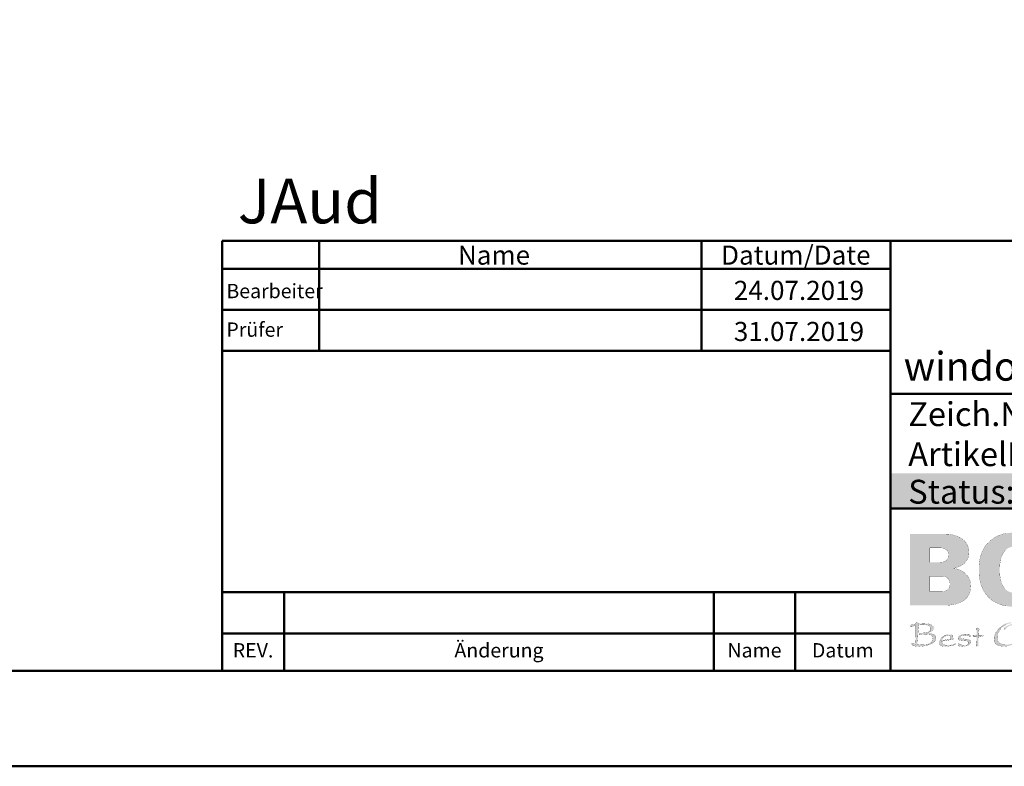
# Model space of a CAD drawing. Units: millimetres. Extents: x 0 to 1260, y -28 to 446.
# Drawn here: x 313 to 468, y 0 to 117 of the extents above; entities that cross this region are included whole.
import ezdxf
from ezdxf.enums import TextEntityAlignment as Align

# ---------------------------------------------------------------- set-up
doc = ezdxf.new("R2010")
doc.units = ezdxf.units.MM
for name, color, linetype, lineweight in [('AM_0', 7, 'Continuous', 50), ('AM_6', 2, 'Continuous', 35), ('AM_BOR', 7, 'Continuous', 50)]:
    doc.layers.add(name, color=color, linetype=linetype, lineweight=lineweight)
doc.layers.add('AM_12', color=7, linetype='Continuous', lineweight=50, plot=False)
doc.styles.add('ISO Proportional', font='isocp.shx')
doc.styles.get("Standard").update_dxf_attribs({"font": 'isocp.shx'})

# ---------------------------------------------------------------- blocks, each defined once
blk = doc.blocks.new('DIN_A3_BOS')
at = {"layer": 'AM_12'}
blk.add_lwpolyline([(0, 0), (420, 0), (420, 297), (0, 297)], close=True, dxfattribs=at)
at = {"layer": 'AM_BOR'}
blk.add_lwpolyline([(20, 10), (410, 10), (410, 287), (20, 287)], close=True, dxfattribs=at)
blk = doc.blocks.new('TITLE_BOS')
at = {"layer": 'AM_BOR'}
h = blk.add_hatch(color=256, dxfattribs=at)
h.paths.add_polyline_path([(-101.8, 12.64), (-101.85, 12.9), (-101.94, 13.14), (-102.06, 13.35), (-102.21, 13.55), (-102.4, 13.73), (-102.61, 13.89), (-102.82, 14), (-103.04, 14.1), (-103.28, 14.18), (-103.53, 14.24), (-103.8, 14.29), (-104.08, 14.31), (-104.37, 14.32), (-107.96, 14.32), (-107.96, 6.85), (-104.45, 6.85), (-104.14, 6.85), (-103.88, 6.87), (-103.67, 6.89), (-103.39, 6.94), (-103.12, 7), (-102.88, 7.08), (-102.66, 7.17), (-102.46, 7.28), (-102.28, 7.4), (-102.12, 7.54), (-101.98, 7.68), (-101.86, 7.85), (-101.77, 8.03), (-101.7, 8.22), (-101.64, 8.42), (-101.61, 8.64), (-101.6, 8.88), (-101.62, 9.18), (-101.68, 9.45), (-101.79, 9.71), (-101.94, 9.94), (-102.13, 10.15), (-102.33, 10.32), (-102.56, 10.46), (-102.82, 10.58), (-103.1, 10.67), (-103.4, 10.73), (-103.07, 10.81), (-102.77, 10.92), (-102.51, 11.07), (-102.27, 11.26), (-102.06, 11.49), (-101.91, 11.76), (-101.82, 12.05), (-101.79, 12.36)])
h.paths.add_polyline_path([(-103.94, 12.35), (-103.91, 12.15), (-103.95, 11.87), (-104.06, 11.65), (-104.24, 11.49), (-104.5, 11.4), (-104.83, 11.36), (-105.89, 11.36), (-105.89, 12.87), (-104.76, 12.87), (-104.54, 12.85), (-104.34, 12.78), (-104.16, 12.67), (-104.02, 12.53)], flags=16)
h.paths.add_polyline_path([(-104.32, 9.88), (-104.14, 9.8), (-103.99, 9.66), (-103.87, 9.49), (-103.8, 9.29), (-103.77, 9.07), (-103.8, 8.84), (-103.89, 8.65), (-104.03, 8.5), (-104.22, 8.39), (-104.43, 8.32), (-104.67, 8.3), (-105.89, 8.3), (-105.89, 9.91), (-104.53, 9.91)], flags=16)
h.paths.add_polyline_path([(-93.6, 12.95), (-93.73, 13.13), (-93.86, 13.3), (-94.01, 13.46), (-94.17, 13.61), (-94.34, 13.75), (-94.52, 13.88), (-94.71, 13.99), (-94.91, 14.09), (-95.12, 14.18), (-95.34, 14.26), (-95.57, 14.33), (-95.82, 14.38), (-96.07, 14.42), (-96.33, 14.45), (-96.6, 14.47), (-96.88, 14.48), (-97.16, 14.47), (-97.43, 14.45), (-97.69, 14.42), (-97.94, 14.38), (-98.18, 14.33), (-98.41, 14.26), (-98.63, 14.18), (-98.84, 14.09), (-99.04, 13.99), (-99.23, 13.87), (-99.41, 13.75), (-99.58, 13.61), (-99.74, 13.46), (-99.89, 13.29), (-100.03, 13.12), (-100.15, 12.94), (-100.27, 12.75), (-100.37, 12.55), (-100.46, 12.34), (-100.54, 12.12), (-100.6, 11.89), (-100.66, 11.65), (-100.7, 11.39), (-100.73, 11.13), (-100.75, 10.86), (-100.75, 10.58), (-100.75, 10.3), (-100.73, 10.03), (-100.7, 9.77), (-100.66, 9.52), (-100.6, 9.28), (-100.54, 9.04), (-100.46, 8.82), (-100.37, 8.61), (-100.27, 8.41), (-100.16, 8.22), (-100.03, 8.04), (-99.9, 7.87), (-99.75, 7.71), (-99.59, 7.56), (-99.42, 7.42), (-99.24, 7.29), (-99.05, 7.18), (-98.85, 7.08), (-98.64, 6.99), (-98.42, 6.91), (-98.19, 6.84), (-97.95, 6.79), (-97.69, 6.75), (-97.43, 6.72), (-97.16, 6.7), (-96.88, 6.69), (-96.6, 6.7), (-96.33, 6.72), (-96.07, 6.75), (-95.82, 6.79), (-95.58, 6.84), (-95.35, 6.91), (-95.13, 6.99), (-94.92, 7.08), (-94.72, 7.18), (-94.53, 7.3), (-94.35, 7.42), (-94.18, 7.56), (-94.02, 7.71), (-93.87, 7.87), (-93.73, 8.04), (-93.61, 8.23), (-93.49, 8.42), (-93.39, 8.62), (-93.3, 8.83), (-93.22, 9.05), (-93.16, 9.28), (-93.1, 9.52), (-93.06, 9.77), (-93.03, 10.03), (-93.01, 10.3), (-93.01, 10.58), (-93.01, 10.87), (-93.03, 11.14), (-93.06, 11.4), (-93.1, 11.65), (-93.16, 11.89), (-93.22, 12.12), (-93.3, 12.34), (-93.39, 12.56), (-93.49, 12.76)])
h.paths.add_polyline_path([(-98.1, 12.49), (-97.97, 12.63), (-97.82, 12.75), (-97.67, 12.85), (-97.49, 12.93), (-97.3, 12.98), (-97.1, 13.02), (-96.88, 13.03), (-96.66, 13.02), (-96.46, 12.98), (-96.27, 12.93), (-96.1, 12.85), (-95.94, 12.75), (-95.79, 12.63), (-95.67, 12.49), (-95.55, 12.32), (-95.45, 12.14), (-95.37, 11.93), (-95.3, 11.7), (-95.25, 11.44), (-95.21, 11.17), (-95.19, 10.87), (-95.18, 10.55), (-95.19, 10.24), (-95.21, 9.95), (-95.25, 9.68), (-95.3, 9.44), (-95.37, 9.21), (-95.45, 9.01), (-95.55, 8.83), (-95.67, 8.67), (-95.79, 8.53), (-95.94, 8.41), (-96.1, 8.31), (-96.27, 8.24), (-96.46, 8.18), (-96.66, 8.15), (-96.88, 8.14), (-97.1, 8.15), (-97.3, 8.18), (-97.49, 8.24), (-97.67, 8.31), (-97.82, 8.41), (-97.97, 8.53), (-98.1, 8.67), (-98.21, 8.83), (-98.31, 9.01), (-98.39, 9.21), (-98.46, 9.44), (-98.51, 9.68), (-98.55, 9.95), (-98.57, 10.24), (-98.58, 10.55), (-98.57, 10.87), (-98.55, 11.17), (-98.51, 11.44), (-98.46, 11.7), (-98.39, 11.93), (-98.31, 12.14), (-98.21, 12.32)], flags=16)
h.paths.add_polyline_path([(-86.36, 13.68), (-86.53, 13.84), (-86.73, 13.98), (-86.93, 14.1), (-87.14, 14.2), (-87.38, 14.28), (-87.63, 14.35), (-87.9, 14.41), (-88.18, 14.44), (-88.49, 14.47), (-88.81, 14.48), (-89.1, 14.47), (-89.37, 14.45), (-89.64, 14.43), (-89.89, 14.39), (-90.13, 14.34), (-90.36, 14.28), (-90.57, 14.21), (-90.77, 14.12), (-90.96, 14.03), (-91.18, 13.89), (-91.37, 13.74), (-91.54, 13.57), (-91.68, 13.39), (-91.8, 13.19), (-91.89, 12.97), (-91.95, 12.73), (-91.99, 12.49), (-92, 12.22), (-91.99, 11.94), (-91.95, 11.67), (-91.88, 11.43), (-91.78, 11.21), (-91.66, 11), (-91.5, 10.82), (-91.32, 10.66), (-91.11, 10.52), (-90.88, 10.4), (-90.64, 10.33), (-90.41, 10.25), (-90.17, 10.18), (-89.94, 10.11), (-89.7, 10.04), (-89.47, 9.97), (-89.23, 9.9), (-88.99, 9.83), (-88.76, 9.76), (-88.52, 9.69), (-88.29, 9.62), (-87.97, 9.43), (-87.78, 9.19), (-87.72, 8.89), (-87.76, 8.67), (-87.89, 8.48), (-88.1, 8.32), (-88.32, 8.22), (-88.56, 8.16), (-88.81, 8.14), (-89.15, 8.17), (-89.45, 8.26), (-89.7, 8.4), (-89.9, 8.62), (-90.02, 8.9), (-90.06, 9.23), (-92.13, 9.23), (-92.12, 9), (-92.1, 8.79), (-92.07, 8.58), (-92.02, 8.39), (-91.96, 8.21), (-91.88, 8.03), (-91.79, 7.87), (-91.69, 7.72), (-91.58, 7.58), (-91.45, 7.45), (-91.3, 7.33), (-91.15, 7.22), (-90.98, 7.12), (-90.79, 7.03), (-90.59, 6.95), (-90.38, 6.88), (-90.16, 6.82), (-89.92, 6.78), (-89.67, 6.74), (-89.4, 6.71), (-89.12, 6.7), (-88.83, 6.69), (-88.54, 6.7), (-88.27, 6.72), (-88.01, 6.75), (-87.76, 6.79), (-87.51, 6.85), (-87.28, 6.92), (-87.06, 7), (-86.85, 7.09), (-86.64, 7.2), (-86.41, 7.34), (-86.21, 7.5), (-86.03, 7.68), (-85.88, 7.86), (-85.76, 8.06), (-85.67, 8.28), (-85.6, 8.51), (-85.56, 8.75), (-85.55, 9.01), (-85.56, 9.29), (-85.6, 9.56), (-85.66, 9.8), (-85.76, 10.03), (-85.87, 10.24), (-86.02, 10.43), (-86.19, 10.6), (-86.39, 10.75), (-86.61, 10.88), (-86.7, 10.93), (-86.84, 10.98), (-87.03, 11.04), (-87.25, 11.1), (-87.53, 11.18), (-87.85, 11.27), (-88.21, 11.37), (-88.62, 11.47), (-88.96, 11.57), (-89.23, 11.67), (-89.44, 11.76), (-89.66, 11.92), (-89.79, 12.12), (-89.83, 12.34), (-89.8, 12.54), (-89.7, 12.71), (-89.53, 12.85), (-89.35, 12.95), (-89.15, 13.01), (-88.94, 13.03), (-88.62, 13), (-88.35, 12.93), (-88.14, 12.8), (-87.99, 12.63), (-87.9, 12.4), (-87.87, 12.13), (-85.8, 12.13), (-85.82, 12.4), (-85.85, 12.65), (-85.91, 12.89), (-85.99, 13.11), (-86.09, 13.32), (-86.21, 13.51)])
h = blk.add_hatch(color=256, dxfattribs=at)
h.paths.add_polyline_path([(-105.24, 3.42), (-105.28, 3.61), (-105.37, 3.74), (-105.53, 3.83), (-105.73, 3.88), (-105.96, 3.92), (-106.22, 3.93), (-106.22, 3.94), (-106.14, 3.95), (-106.05, 3.98), (-105.94, 4.03), (-105.83, 4.09), (-105.73, 4.16), (-105.64, 4.23), (-105.57, 4.31), (-105.52, 4.39), (-105.51, 4.47), (-105.52, 4.58), (-105.56, 4.67), (-105.62, 4.74), (-105.7, 4.8), (-105.79, 4.85), (-105.9, 4.88), (-106.01, 4.91), (-106.13, 4.93), (-106.24, 4.94), (-106.36, 4.94), (-106.5, 4.95), (-106.66, 4.95), (-106.75, 4.94), (-106.88, 4.94), (-107.04, 4.92), (-107.05, 4.95), (-107.09, 4.97), (-107.15, 5.01), (-107.21, 5.04), (-107.27, 5.06), (-107.32, 5.06), (-107.33, 5.05), (-107.34, 5.02), (-107.35, 4.98), (-107.35, 4.9), (-107.53, 4.87), (-107.68, 4.85), (-107.8, 4.82), (-107.88, 4.79), (-107.93, 4.75), (-107.95, 4.71), (-107.95, 4.68), (-107.93, 4.66), (-107.9, 4.63), (-107.87, 4.61), (-107.85, 4.6), (-107.82, 4.59), (-107.8, 4.6), (-107.75, 4.61), (-107.7, 4.64), (-107.63, 4.67), (-107.58, 4.7), (-107.53, 4.72), (-107.48, 4.74), (-107.42, 4.76), (-107.35, 4.77), (-107.35, 4.41), (-107.35, 4.14), (-107.35, 3.87), (-107.36, 3.6), (-107.37, 3.33), (-107.39, 3.06), (-107.41, 2.79), (-107.49, 2.81), (-107.56, 2.82), (-107.64, 2.83), (-107.7, 2.85), (-107.74, 2.86), (-107.76, 2.86), (-107.77, 2.85), (-107.78, 2.84), (-107.78, 2.82), (-107.75, 2.73), (-107.68, 2.66), (-107.55, 2.61), (-107.39, 2.58), (-107.21, 2.56), (-107.01, 2.55), (-106.76, 2.56), (-106.5, 2.6), (-106.23, 2.65), (-105.97, 2.73), (-105.73, 2.83), (-105.53, 2.95), (-105.37, 3.09), (-105.28, 3.25)])
h.paths.add_polyline_path([(-105.59, 3.25), (-105.64, 3.13), (-105.7, 3.02), (-105.8, 2.92), (-105.92, 2.85), (-106.06, 2.79), (-106.23, 2.75), (-106.42, 2.73), (-106.63, 2.72), (-106.83, 2.72), (-107.02, 2.74), (-107.21, 2.77), (-107.2, 2.91), (-107.19, 3.07), (-107.17, 3.25), (-107.16, 3.45), (-107.14, 3.66), (-107.13, 3.88), (-107.11, 4.08), (-107.1, 4.27), (-107.08, 4.43), (-107.07, 4.58), (-107.05, 4.71), (-107.04, 4.82), (-106.9, 4.84), (-106.77, 4.85), (-106.67, 4.85), (-106.56, 4.85), (-106.46, 4.84), (-106.36, 4.83), (-106.26, 4.81), (-106.17, 4.79), (-106.08, 4.76), (-106.01, 4.72), (-105.94, 4.68), (-105.89, 4.62), (-105.85, 4.56), (-105.82, 4.49), (-105.82, 4.41), (-105.83, 4.3), (-105.87, 4.2), (-105.95, 4.12), (-106.05, 4.06), (-106.17, 4.02), (-106.31, 3.99), (-106.48, 3.97), (-106.66, 3.96), (-106.88, 3.95), (-106.95, 3.94), (-106.99, 3.88), (-107.01, 3.8), (-107.01, 3.79), (-107.01, 3.78), (-107, 3.78), (-106.99, 3.77), (-106.99, 3.77), (-106.99, 3.77), (-106.97, 3.77), (-106.95, 3.77), (-106.92, 3.78), (-106.88, 3.79), (-106.84, 3.79), (-106.79, 3.8), (-106.73, 3.81), (-106.66, 3.82), (-106.58, 3.82), (-106.48, 3.83), (-106.37, 3.83), (-106.24, 3.83), (-106.04, 3.82), (-105.87, 3.79), (-105.75, 3.73), (-105.65, 3.65), (-105.6, 3.54), (-105.58, 3.39)], flags=16)
h.paths.add_polyline_path([(-103.47, 3.57), (-103.48, 3.64), (-103.5, 3.69), (-103.54, 3.73), (-103.58, 3.76), (-103.64, 3.78), (-103.73, 3.79), (-103.84, 3.79), (-104.03, 3.78), (-104.2, 3.74), (-104.35, 3.69), (-104.48, 3.61), (-104.59, 3.53), (-104.68, 3.43), (-104.75, 3.33), (-104.8, 3.23), (-104.85, 3.14), (-104.87, 3.05), (-104.89, 2.97), (-104.9, 2.91), (-104.88, 2.79), (-104.83, 2.69), (-104.75, 2.63), (-104.63, 2.59), (-104.48, 2.56), (-104.28, 2.55), (-104.12, 2.56), (-103.94, 2.58), (-103.75, 2.6), (-103.56, 2.64), (-103.38, 2.69), (-103.21, 2.75), (-103.2, 2.76), (-103.2, 2.77), (-103.19, 2.79), (-103.2, 2.82), (-103.2, 2.83), (-103.22, 2.83), (-103.24, 2.83), (-103.28, 2.81), (-103.35, 2.78), (-103.44, 2.75), (-103.54, 2.73), (-103.64, 2.7), (-103.76, 2.68), (-103.88, 2.67), (-104.03, 2.67), (-104.21, 2.68), (-104.35, 2.71), (-104.48, 2.76), (-104.56, 2.84), (-104.62, 2.95), (-104.63, 3.09), (-103.54, 3.27), (-103.47, 3.29), (-103.43, 3.31), (-103.41, 3.33), (-103.42, 3.34), (-103.43, 3.36), (-103.45, 3.37), (-103.46, 3.48)])
h.paths.add_polyline_path([(-103.69, 3.45), (-103.69, 3.4), (-103.7, 3.37), (-103.72, 3.35), (-103.75, 3.33), (-103.8, 3.32), (-103.87, 3.3), (-104.63, 3.18), (-104.61, 3.27), (-104.58, 3.36), (-104.53, 3.44), (-104.46, 3.51), (-104.38, 3.58), (-104.29, 3.63), (-104.18, 3.67), (-104.07, 3.7), (-103.96, 3.71), (-103.81, 3.68), (-103.72, 3.59)], flags=16)
h.paths.add_polyline_path([(-102.55, 3.38), (-102.62, 3.41), (-102.66, 3.45), (-102.67, 3.5), (-102.65, 3.58), (-102.62, 3.64), (-102.55, 3.68), (-102.47, 3.71), (-102.37, 3.73), (-102.26, 3.74), (-102.15, 3.73), (-102.05, 3.72), (-101.97, 3.7), (-101.89, 3.68), (-101.83, 3.65), (-101.77, 3.62), (-101.72, 3.59), (-101.69, 3.58), (-101.68, 3.57), (-101.67, 3.58), (-101.66, 3.59), (-101.65, 3.6), (-101.64, 3.62), (-101.63, 3.65), (-101.63, 3.67), (-101.68, 3.77), (-101.8, 3.83), (-102.01, 3.85), (-102.12, 3.84), (-102.25, 3.83), (-102.38, 3.81), (-102.52, 3.77), (-102.64, 3.72), (-102.76, 3.66), (-102.85, 3.59), (-102.9, 3.5), (-102.92, 3.39), (-102.91, 3.31), (-102.86, 3.25), (-102.79, 3.21), (-102.68, 3.19), (-102.55, 3.17), (-102.39, 3.15), (-102.23, 3.14), (-102.09, 3.12), (-101.99, 3.11), (-101.92, 3.07), (-101.88, 3.03), (-101.87, 2.96), (-101.88, 2.85), (-101.91, 2.77), (-101.96, 2.72), (-102.04, 2.69), (-102.12, 2.67), (-102.22, 2.67), (-102.33, 2.67), (-102.43, 2.69), (-102.53, 2.71), (-102.62, 2.74), (-102.71, 2.77), (-102.79, 2.81), (-102.86, 2.83), (-102.9, 2.85), (-102.92, 2.86), (-102.93, 2.85), (-102.94, 2.82), (-102.94, 2.78), (-102.94, 2.72), (-102.92, 2.67), (-102.88, 2.63), (-102.84, 2.6), (-102.78, 2.58), (-102.72, 2.57), (-102.64, 2.56), (-102.55, 2.55), (-102.45, 2.55), (-102.32, 2.56), (-102.19, 2.58), (-102.06, 2.61), (-101.94, 2.65), (-101.83, 2.7), (-101.74, 2.77), (-101.67, 2.85), (-101.63, 2.94), (-101.62, 3.05), (-101.63, 3.13), (-101.68, 3.19), (-101.76, 3.24), (-101.86, 3.27), (-102, 3.3), (-102.17, 3.32), (-102.33, 3.34), (-102.46, 3.36)])
h.paths.add_polyline_path([(-100.52, 3.6), (-100.35, 3.63), (-100.3, 3.67), (-100.3, 3.7), (-100.31, 3.71), (-100.33, 3.71), (-100.35, 3.71), (-100.39, 3.71), (-100.46, 3.7), (-100.56, 3.7), (-100.67, 3.69), (-100.8, 3.69), (-100.79, 3.82), (-100.79, 3.93), (-100.78, 4.02), (-100.77, 4.11), (-100.76, 4.18), (-100.75, 4.25), (-100.74, 4.3), (-100.73, 4.33), (-100.73, 4.35), (-100.74, 4.39), (-100.77, 4.42), (-100.82, 4.45), (-100.87, 4.47), (-100.92, 4.49), (-100.96, 4.49), (-100.98, 4.48), (-101, 4.46), (-101, 4.43), (-101, 4.4), (-101, 4.33), (-100.99, 4.22), (-100.99, 4.1), (-100.99, 3.98), (-100.99, 3.85), (-100.99, 3.7), (-101.07, 3.7), (-101.15, 3.71), (-101.23, 3.72), (-101.29, 3.73), (-101.33, 3.73), (-101.35, 3.74), (-101.37, 3.73), (-101.38, 3.72), (-101.38, 3.71), (-101.38, 3.68), (-101.37, 3.65), (-101.35, 3.62), (-101.33, 3.59), (-101.3, 3.57), (-101.28, 3.56), (-100.99, 3.56), (-100.99, 3.34), (-100.99, 3.2), (-101, 3.05), (-101.01, 2.89), (-101.03, 2.75), (-101.03, 2.66), (-101.04, 2.63), (-101.03, 2.61), (-101.01, 2.59), (-100.98, 2.58), (-100.95, 2.56), (-100.91, 2.56), (-100.88, 2.55), (-100.84, 2.56), (-100.82, 2.57), (-100.81, 2.6), (-100.82, 2.76), (-100.82, 2.89), (-100.82, 3.01), (-100.82, 3.06), (-100.82, 3.12), (-100.82, 3.19), (-100.81, 3.27), (-100.81, 3.34), (-100.81, 3.41), (-100.8, 3.46), (-100.8, 3.52), (-100.79, 3.57)])
h = blk.add_hatch(color=256, dxfattribs=at)
h.paths.add_polyline_path([(-96.1, 4.4), (-96.15, 4.53), (-96.24, 4.64), (-96.34, 4.74), (-96.46, 4.81), (-96.6, 4.87), (-96.76, 4.91), (-96.94, 4.92), (-97.12, 4.91), (-97.3, 4.88), (-97.49, 4.83), (-97.66, 4.76), (-97.81, 4.69), (-97.93, 4.61), (-98.03, 4.52), (-98.09, 4.44), (-98.11, 4.36), (-98.1, 4.35), (-98.1, 4.33), (-98.09, 4.31), (-98.07, 4.3), (-98.06, 4.3), (-98.04, 4.29), (-98.02, 4.31), (-97.98, 4.34), (-97.94, 4.39), (-97.89, 4.45), (-97.83, 4.51), (-97.78, 4.57), (-97.72, 4.62), (-97.64, 4.67), (-97.54, 4.72), (-97.42, 4.76), (-97.28, 4.78), (-97.13, 4.8), (-96.91, 4.77), (-96.71, 4.7), (-96.55, 4.59), (-96.43, 4.43), (-96.36, 4.23), (-96.33, 3.99), (-96.36, 3.74), (-96.43, 3.51), (-96.55, 3.31), (-96.71, 3.14), (-96.9, 3), (-97.12, 2.89), (-97.36, 2.81), (-97.6, 2.76), (-97.84, 2.73), (-98.02, 2.74), (-98.2, 2.76), (-98.35, 2.81), (-98.49, 2.86), (-98.61, 2.93), (-98.71, 3.02), (-98.78, 3.12), (-98.83, 3.23), (-98.84, 3.36), (-98.84, 3.38), (-98.85, 3.4), (-98.85, 3.41), (-98.83, 3.64), (-98.78, 3.85), (-98.7, 4.05), (-98.59, 4.23), (-98.46, 4.4), (-98.32, 4.55), (-98.16, 4.67), (-98, 4.78), (-97.84, 4.86), (-97.69, 4.92), (-97.56, 4.96), (-97.43, 4.97), (-97.42, 4.96), (-97.4, 4.97), (-97.38, 4.99), (-97.38, 5.01), (-97.39, 5.04), (-97.42, 5.06), (-97.48, 5.06), (-97.59, 5.05), (-97.73, 5), (-97.9, 4.93), (-98.09, 4.84), (-98.28, 4.72), (-98.47, 4.58), (-98.66, 4.41), (-98.82, 4.22), (-98.97, 4.01), (-99.08, 3.78), (-99.15, 3.53), (-99.17, 3.27), (-99.15, 3.11), (-99.1, 2.97), (-99.01, 2.85), (-98.9, 2.76), (-98.77, 2.68), (-98.62, 2.63), (-98.46, 2.59), (-98.3, 2.57), (-98.13, 2.56), (-97.86, 2.58), (-97.6, 2.62), (-97.34, 2.69), (-97.09, 2.79), (-96.87, 2.91), (-96.66, 3.04), (-96.48, 3.2), (-96.33, 3.37), (-96.21, 3.55), (-96.12, 3.73), (-96.06, 3.92), (-96.04, 4.1), (-96.06, 4.26)])
h.paths.add_polyline_path([(-95.29, 4.15), (-95.28, 4.34), (-95.26, 4.49), (-95.24, 4.63), (-95.22, 4.73), (-95.19, 4.82), (-95.15, 4.89), (-95.11, 4.94), (-95.07, 4.97), (-95.02, 4.99), (-94.96, 5), (-94.92, 5), (-94.89, 4.99), (-94.86, 4.98), (-94.83, 4.97), (-94.8, 4.95), (-94.76, 4.94), (-94.73, 4.92), (-94.7, 4.91), (-94.69, 4.9), (-94.67, 4.91), (-94.66, 4.92), (-94.65, 4.94), (-94.64, 4.96), (-94.63, 4.98), (-94.63, 5.01), (-94.65, 5.08), (-94.71, 5.12), (-94.8, 5.13), (-94.89, 5.12), (-94.98, 5.09), (-95.09, 5.03), (-95.2, 4.95), (-95.3, 4.84), (-95.4, 4.71), (-95.47, 4.55), (-95.51, 4.37), (-95.53, 4.17), (-95.53, 3.96), (-95.52, 3.81), (-95.52, 3.71), (-95.58, 3.71), (-95.64, 3.71), (-95.71, 3.72), (-95.77, 3.73), (-95.81, 3.73), (-95.83, 3.74), (-95.86, 3.73), (-95.87, 3.71), (-95.87, 3.68), (-95.87, 3.64), (-95.85, 3.61), (-95.83, 3.58), (-95.8, 3.56), (-95.76, 3.55), (-95.73, 3.54), (-95.52, 3.54), (-95.52, 3.38), (-95.51, 3.16), (-95.51, 2.86), (-95.51, 2.49), (-95.51, 2.05), (-95.51, 2.03), (-95.51, 1.96), (-95.51, 1.84), (-95.52, 1.72), (-95.52, 1.63), (-95.52, 1.56), (-95.52, 1.53), (-95.5, 1.51), (-95.48, 1.51), (-95.46, 1.51), (-95.44, 1.52), (-95.41, 1.53), (-95.39, 1.55), (-95.37, 1.56), (-95.37, 1.57), (-95.37, 1.63), (-95.37, 1.74), (-95.36, 1.9), (-95.36, 2.09), (-95.36, 2.25), (-95.35, 2.4), (-95.35, 2.54), (-95.35, 2.72), (-95.34, 2.92), (-95.33, 3.13), (-95.32, 3.35), (-95.31, 3.56), (-95, 3.6), (-94.81, 3.64), (-94.74, 3.69), (-94.75, 3.7), (-94.75, 3.71), (-94.77, 3.71), (-94.84, 3.71), (-94.93, 3.71), (-95.04, 3.7), (-95.14, 3.7), (-95.23, 3.69), (-95.3, 3.69), (-95.3, 3.94)])
for p, q in [((0, 45), (-180, 45)), ((-180, 45), (-180, 0)), ((-169.84, 45), (-169.84, 33.5)), ((-129.8, 45), (-129.8, 33.5)), ((-110, 45), (-110, 0)), ((-180, 42.1), (-110, 42.1)), ((-180, 37.8), (-110, 37.8)), ((-180, 33.5), (-110, 33.5)), ((-110, 29), (0, 29)), ((0, 17), (-110, 17)), ((-180, 0), (-180, 3.73))]:
    blk.add_line(p, q, dxfattribs=at)
blk.add_lwpolyline([(-180, 0), (0, 0), (0, 44.76)], dxfattribs=at)
at = {"layer": 'AM_BOR', "const_width": 0.0169}
for points in [[(-97.95, 6.79), (-98.19, 6.84), (-98.42, 6.91), (-98.64, 6.99), (-98.85, 7.08), (-99.05, 7.18), (-99.24, 7.29), (-99.42, 7.42), (-99.59, 7.56), (-99.75, 7.71), (-99.9, 7.87), (-100.03, 8.04), (-100.16, 8.22), (-100.27, 8.41), (-100.37, 8.61), (-100.46, 8.82), (-100.54, 9.04), (-100.6, 9.28), (-100.66, 9.52), (-100.7, 9.77), (-100.73, 10.03), (-100.75, 10.3), (-100.75, 10.58), (-100.75, 10.58), (-100.75, 10.86), (-100.73, 11.13), (-100.7, 11.39), (-100.66, 11.65), (-100.6, 11.89), (-100.54, 12.12), (-100.46, 12.34), (-100.37, 12.55), (-100.27, 12.75), (-100.15, 12.94), (-100.03, 13.12), (-99.89, 13.29), (-99.74, 13.46), (-99.58, 13.61), (-99.41, 13.75), (-99.23, 13.87), (-99.04, 13.99), (-98.84, 14.09), (-98.63, 14.18), (-98.41, 14.26), (-98.18, 14.33), (-97.94, 14.38)], [(-97.97, 12.63), (-98.1, 12.49), (-98.21, 12.32), (-98.31, 12.14), (-98.39, 11.93), (-98.46, 11.7), (-98.51, 11.44), (-98.55, 11.17), (-98.57, 10.87), (-98.58, 10.55), (-98.57, 10.24), (-98.55, 9.95), (-98.51, 9.68), (-98.46, 9.44), (-98.39, 9.21), (-98.31, 9.01), (-98.21, 8.83), (-98.1, 8.67), (-97.97, 8.53)], [(-98.07, 4.3), (-98.09, 4.31), (-98.1, 4.33), (-98.1, 4.35), (-98.11, 4.36), (-98.09, 4.44), (-98.03, 4.52)], [(-97.86, 2.58), (-98.13, 2.56), (-98.3, 2.57), (-98.46, 2.59), (-98.62, 2.63), (-98.77, 2.68), (-98.9, 2.76), (-99.01, 2.85), (-99.1, 2.97), (-99.15, 3.11), (-99.17, 3.27), (-99.15, 3.53), (-99.08, 3.78), (-98.97, 4.01), (-98.82, 4.22), (-98.66, 4.41), (-98.47, 4.58), (-98.28, 4.72), (-98.09, 4.84), (-97.9, 4.93)], [(-98, 4.78), (-98.16, 4.67), (-98.32, 4.55), (-98.46, 4.4), (-98.59, 4.23), (-98.7, 4.05), (-98.78, 3.85), (-98.83, 3.64), (-98.85, 3.41), (-98.85, 3.4), (-98.84, 3.38), (-98.84, 3.36), (-98.83, 3.23), (-98.78, 3.12), (-98.71, 3.02), (-98.61, 2.93), (-98.49, 2.86), (-98.35, 2.81), (-98.2, 2.76), (-98.02, 2.74)]]:
    blk.add_lwpolyline(points, dxfattribs=at)
for points in [[(-104.45, 6.85), (-107.96, 6.85), (-107.96, 14.32), (-104.37, 14.32), (-104.08, 14.31), (-103.8, 14.29), (-103.53, 14.24), (-103.28, 14.18), (-103.04, 14.1), (-102.82, 14), (-102.61, 13.89), (-102.61, 13.89), (-102.4, 13.73), (-102.21, 13.55), (-102.06, 13.35), (-101.94, 13.14), (-101.85, 12.9), (-101.8, 12.64), (-101.79, 12.36), (-101.82, 12.05), (-101.91, 11.76), (-102.06, 11.49), (-102.27, 11.26), (-102.51, 11.07), (-102.77, 10.92), (-103.07, 10.81), (-103.4, 10.73), (-103.1, 10.67), (-102.82, 10.58), (-102.56, 10.46), (-102.33, 10.32), (-102.13, 10.15), (-101.94, 9.94), (-101.79, 9.71), (-101.68, 9.45), (-101.62, 9.18), (-101.6, 8.88), (-101.61, 8.64), (-101.64, 8.42), (-101.7, 8.22), (-101.77, 8.03), (-101.86, 7.85), (-101.98, 7.68), (-102.12, 7.54), (-102.28, 7.4), (-102.46, 7.28), (-102.66, 7.17), (-102.88, 7.08), (-103.12, 7), (-103.39, 6.94), (-103.67, 6.89), (-103.88, 6.87), (-104.14, 6.85)], [(-105.89, 12.87), (-105.89, 11.36), (-104.83, 11.36), (-104.5, 11.4), (-104.24, 11.49), (-104.06, 11.65), (-103.95, 11.87), (-103.91, 12.15), (-103.94, 12.35), (-104.02, 12.53), (-104.16, 12.67), (-104.34, 12.78), (-104.54, 12.85), (-104.76, 12.87)], [(-105.89, 8.3), (-104.67, 8.3), (-104.43, 8.32), (-104.22, 8.39), (-104.03, 8.5), (-103.89, 8.65), (-103.8, 8.84), (-103.77, 9.07), (-103.8, 9.29), (-103.87, 9.49), (-103.99, 9.66), (-104.14, 9.8), (-104.32, 9.88), (-104.53, 9.91), (-105.89, 9.91)], [(-107.35, 4.77), (-107.42, 4.76), (-107.48, 4.74), (-107.53, 4.72), (-107.58, 4.7), (-107.63, 4.67), (-107.7, 4.64), (-107.75, 4.61), (-107.8, 4.6), (-107.82, 4.59), (-107.85, 4.6), (-107.87, 4.61), (-107.9, 4.63), (-107.93, 4.66), (-107.95, 4.68), (-107.95, 4.71), (-107.93, 4.75), (-107.88, 4.79), (-107.8, 4.82), (-107.68, 4.85), (-107.53, 4.87), (-107.35, 4.9), (-107.35, 4.98), (-107.34, 5.02), (-107.33, 5.05), (-107.32, 5.06), (-107.27, 5.06), (-107.21, 5.04), (-107.15, 5.01), (-107.09, 4.97), (-107.05, 4.95), (-107.04, 4.92), (-106.88, 4.94), (-106.75, 4.94), (-106.66, 4.95), (-106.5, 4.95), (-106.36, 4.94), (-106.24, 4.94), (-106.13, 4.93), (-106.01, 4.91), (-105.9, 4.88), (-105.79, 4.85), (-105.7, 4.8), (-105.62, 4.74), (-105.56, 4.67), (-105.52, 4.58), (-105.51, 4.47), (-105.52, 4.39), (-105.57, 4.31), (-105.64, 4.23), (-105.73, 4.16), (-105.83, 4.09), (-105.94, 4.03), (-106.05, 3.98), (-106.14, 3.95), (-106.22, 3.94), (-106.22, 3.93), (-105.96, 3.92), (-105.73, 3.88), (-105.53, 3.83), (-105.37, 3.74), (-105.28, 3.61), (-105.24, 3.42), (-105.28, 3.25), (-105.37, 3.09), (-105.53, 2.95), (-105.73, 2.83), (-105.97, 2.73), (-106.23, 2.65), (-106.5, 2.6), (-106.76, 2.56), (-107.01, 2.55), (-107.21, 2.56), (-107.39, 2.58), (-107.55, 2.61), (-107.68, 2.66), (-107.75, 2.73), (-107.78, 2.82), (-107.78, 2.84), (-107.77, 2.85), (-107.76, 2.86), (-107.74, 2.86), (-107.7, 2.85), (-107.64, 2.83), (-107.56, 2.82), (-107.49, 2.81), (-107.41, 2.79), (-107.39, 3.06), (-107.37, 3.33), (-107.36, 3.6), (-107.35, 3.87), (-107.35, 4.14), (-107.35, 4.41)], [(-107.04, 4.82), (-107.05, 4.71), (-107.07, 4.58), (-107.08, 4.43), (-107.1, 4.27), (-107.11, 4.08), (-107.13, 3.88), (-107.14, 3.66), (-107.16, 3.45), (-107.17, 3.25), (-107.19, 3.07), (-107.2, 2.91), (-107.21, 2.77), (-107.02, 2.74), (-106.83, 2.72), (-106.63, 2.72), (-106.42, 2.73), (-106.23, 2.75), (-106.06, 2.79), (-105.92, 2.85), (-105.8, 2.92), (-105.7, 3.02), (-105.64, 3.13), (-105.59, 3.25), (-105.58, 3.39), (-105.6, 3.54), (-105.65, 3.65), (-105.75, 3.73), (-105.87, 3.79), (-106.04, 3.82), (-106.24, 3.83), (-106.37, 3.83), (-106.48, 3.83), (-106.58, 3.82), (-106.66, 3.82), (-106.73, 3.81), (-106.79, 3.8), (-106.84, 3.79), (-106.88, 3.79), (-106.92, 3.78), (-106.95, 3.77), (-106.97, 3.77), (-106.99, 3.77), (-106.99, 3.77), (-106.99, 3.77), (-107, 3.78), (-107.01, 3.78), (-107.01, 3.79), (-107.01, 3.8), (-106.99, 3.88), (-106.95, 3.94), (-106.88, 3.95), (-106.66, 3.96), (-106.48, 3.97), (-106.31, 3.99), (-106.17, 4.02), (-106.05, 4.06), (-105.95, 4.12), (-105.87, 4.2), (-105.83, 4.3), (-105.82, 4.41), (-105.82, 4.49), (-105.85, 4.56), (-105.89, 4.62), (-105.94, 4.68), (-106.01, 4.72), (-106.08, 4.76), (-106.17, 4.79), (-106.26, 4.81), (-106.36, 4.83), (-106.46, 4.84), (-106.56, 4.85), (-106.67, 4.85), (-106.77, 4.85), (-106.9, 4.84)], [(-100.8, 3.69), (-100.67, 3.69), (-100.56, 3.7), (-100.46, 3.7), (-100.39, 3.71), (-100.35, 3.71), (-100.33, 3.71), (-100.31, 3.71), (-100.3, 3.7), (-100.3, 3.67), (-100.35, 3.63), (-100.52, 3.6), (-100.79, 3.57), (-100.8, 3.52), (-100.8, 3.46), (-100.81, 3.41), (-100.81, 3.34), (-100.81, 3.27), (-100.82, 3.19), (-100.82, 3.12), (-100.82, 3.06), (-100.82, 3.01), (-100.82, 2.89), (-100.82, 2.76), (-100.81, 2.6), (-100.82, 2.57), (-100.84, 2.56), (-100.88, 2.55), (-100.91, 2.56), (-100.95, 2.56), (-100.98, 2.58), (-101.01, 2.59), (-101.03, 2.61), (-101.04, 2.63), (-101.03, 2.66), (-101.03, 2.75), (-101.01, 2.89), (-101, 3.05), (-100.99, 3.2), (-100.99, 3.34), (-100.99, 3.56), (-101.28, 3.56), (-101.3, 3.57), (-101.33, 3.59), (-101.35, 3.62), (-101.37, 3.65), (-101.38, 3.68), (-101.38, 3.71), (-101.38, 3.72), (-101.37, 3.73), (-101.35, 3.74), (-101.33, 3.73), (-101.29, 3.73), (-101.23, 3.72), (-101.15, 3.71), (-101.07, 3.7), (-100.99, 3.7), (-100.99, 3.85), (-100.99, 3.98), (-100.99, 4.1), (-100.99, 4.22), (-101, 4.33), (-101, 4.4), (-101, 4.43), (-101, 4.46), (-100.98, 4.48), (-100.96, 4.49), (-100.92, 4.49), (-100.87, 4.47), (-100.82, 4.45), (-100.77, 4.42), (-100.74, 4.39), (-100.73, 4.35), (-100.73, 4.33), (-100.74, 4.3), (-100.75, 4.25), (-100.76, 4.18), (-100.77, 4.11), (-100.78, 4.02), (-100.79, 3.93), (-100.79, 3.82)], [(-104.9, 2.91), (-104.89, 2.97), (-104.87, 3.05), (-104.85, 3.14), (-104.8, 3.23), (-104.75, 3.33), (-104.68, 3.43), (-104.59, 3.53), (-104.48, 3.61), (-104.35, 3.69), (-104.2, 3.74), (-104.03, 3.78), (-103.84, 3.79), (-103.73, 3.79), (-103.64, 3.78), (-103.58, 3.76), (-103.54, 3.73), (-103.5, 3.69), (-103.48, 3.64), (-103.47, 3.57), (-103.46, 3.48), (-103.45, 3.37), (-103.43, 3.36), (-103.42, 3.34), (-103.41, 3.33), (-103.43, 3.31), (-103.47, 3.29), (-103.54, 3.27), (-104.63, 3.09), (-104.62, 2.95), (-104.56, 2.84), (-104.48, 2.76), (-104.35, 2.71), (-104.21, 2.68), (-104.03, 2.67), (-103.88, 2.67), (-103.76, 2.68), (-103.64, 2.7), (-103.54, 2.73), (-103.44, 2.75), (-103.35, 2.78), (-103.28, 2.81), (-103.24, 2.83), (-103.22, 2.83), (-103.2, 2.83), (-103.2, 2.82), (-103.19, 2.79), (-103.2, 2.77), (-103.2, 2.76), (-103.21, 2.75), (-103.38, 2.69), (-103.56, 2.64), (-103.75, 2.6), (-103.94, 2.58), (-104.12, 2.56), (-104.28, 2.55), (-104.48, 2.56), (-104.63, 2.59), (-104.75, 2.63), (-104.83, 2.69), (-104.88, 2.79)], [(-104.63, 3.18), (-103.87, 3.3), (-103.8, 3.32), (-103.75, 3.33), (-103.72, 3.35), (-103.7, 3.37), (-103.69, 3.4), (-103.69, 3.45), (-103.72, 3.59), (-103.81, 3.68), (-103.96, 3.71), (-104.07, 3.7), (-104.18, 3.67), (-104.29, 3.63), (-104.38, 3.58), (-104.46, 3.51), (-104.53, 3.44), (-104.58, 3.36), (-104.61, 3.27)], [(-102.67, 3.5), (-102.66, 3.45), (-102.62, 3.41), (-102.55, 3.38), (-102.46, 3.36), (-102.33, 3.34), (-102.17, 3.32), (-102, 3.3), (-101.86, 3.27), (-101.76, 3.24), (-101.68, 3.19), (-101.63, 3.13), (-101.62, 3.05), (-101.63, 2.94), (-101.67, 2.85), (-101.74, 2.77), (-101.83, 2.7), (-101.94, 2.65), (-102.06, 2.61), (-102.19, 2.58), (-102.32, 2.56), (-102.45, 2.55), (-102.55, 2.55), (-102.64, 2.56), (-102.72, 2.57), (-102.78, 2.58), (-102.84, 2.6), (-102.88, 2.63), (-102.92, 2.67), (-102.94, 2.72), (-102.94, 2.78), (-102.94, 2.82), (-102.93, 2.85), (-102.92, 2.86), (-102.9, 2.85), (-102.86, 2.83), (-102.79, 2.81), (-102.71, 2.77), (-102.62, 2.74), (-102.53, 2.71), (-102.43, 2.69), (-102.33, 2.67), (-102.22, 2.67), (-102.12, 2.67), (-102.04, 2.69), (-101.96, 2.72), (-101.91, 2.77), (-101.88, 2.85), (-101.87, 2.96), (-101.88, 3.03), (-101.92, 3.07), (-101.99, 3.11), (-102.09, 3.12), (-102.23, 3.14), (-102.39, 3.15), (-102.55, 3.17), (-102.68, 3.19), (-102.79, 3.21), (-102.86, 3.25), (-102.91, 3.31), (-102.92, 3.39), (-102.9, 3.5), (-102.85, 3.59), (-102.76, 3.66), (-102.64, 3.72), (-102.52, 3.77), (-102.38, 3.81), (-102.25, 3.83), (-102.12, 3.84), (-102.01, 3.85), (-101.8, 3.83), (-101.68, 3.77), (-101.63, 3.67), (-101.63, 3.65), (-101.64, 3.62), (-101.65, 3.6), (-101.66, 3.59), (-101.67, 3.58), (-101.68, 3.57), (-101.69, 3.58), (-101.72, 3.59), (-101.77, 3.62), (-101.83, 3.65), (-101.89, 3.68), (-101.97, 3.7), (-102.05, 3.72), (-102.15, 3.73), (-102.26, 3.74), (-102.37, 3.73), (-102.47, 3.71), (-102.55, 3.68), (-102.62, 3.64), (-102.65, 3.58)]]:
    blk.add_lwpolyline(points, close=True, dxfattribs=at)
at = {"layer": 'AM_BOR'}
blk.add_text('Name', height=2, dxfattribs=at).set_placement((-147.75, 42.52), align=Align.RIGHT)
blk.add_text('Datum/Date', height=2, dxfattribs=at).set_placement((-119.92, 42.52), align=Align.CENTER)
at = {"layer": 'AM_BOR', "char_height": 1.5, "width": 39.7377, "attachment_point": 1}
for s, insert in [('{\\C1;Bearbeiter}', (-179.54, 40.51)), ('{\\C1;Prüfer}', (-179.54, 36.47))]:
    blk.add_mtext(s, dxfattribs=dict(at, insert=insert))
at = {"layer": 'AM_BOR', "char_height": 2.5, "attachment_point": 1}
for s, insert in [('Zeich.Nr./Drawing No:', (-108.15, 28.12)), ('ArtikelNr./Article No:', (-108.15, 23.93)), ('Status:', (-108.15, 20))]:
    blk.add_mtext_dynamic_manual_height_columns(s, width=37.5147, gutter_width=12.5, heights=[0], dxfattribs=dict(at, insert=insert))
at = {"layer": 'AM_BOR'}
for tag, p, height in [('GEN-TITLE-DES1', (-108.62, 40.59), 3.65), ('GEN-TITLE-NAME', (-161.08, 38.82), 2), ('GEN-TITLE-DES2', (-108.5, 35), 3.65), ('NAME-PRUEFER', (-161.07, 34.6), 2), ('GEN-TITLE-DES2-ENG', (-108.62, 30.37), 3), ('GEN-TITLE-DWG', (-71.93, 25.57), 2.5), ('DOC_REVISION', (-30.94, 26.09), 2), ('BAANNR.', (-71.89, 21.39), 2.5), ('PART_REVISION', (-30.94, 22), 2), ('GEN-TITLE-SCA', (-21.98, 21.55), 2.5), ('CDN_STATUS', (-71.99, 17.74), 2.5)]:
    blk.add_attdef(tag, p, '', height=height, dxfattribs=at)
for tag, p in [('GEN-TITLE-DAT', (-119.6, 38.83)), ('DATUM-PRUEFER', (-119.6, 34.53))]:
    blk.add_attdef(tag, text='', height=2, dxfattribs=at).set_placement(p, align=Align.CENTER)
blk = doc.blocks.new('*T89')
at = {"color": 0, "linetype": 'ByBlock', "lineweight": -2}
for p, q in [((0, 8.23), (70, 8.23)), ((0, 0), (0, 8.23)), ((6.5, 0), (6.5, 8.23)), ((51.5, 0), (51.5, 8.23)), ((60, 0), (60, 8.23)), ((70, 0), (70, 8.23)), ((0, 3.9), (70, 3.9)), ((0, 0), (70, 0))]:
    blk.add_line(p, q, dxfattribs=at)
at = {"color": 0, "char_height": 1.5, "attachment_point": 5, "style": 'ISO Proportional'}
for s, insert, width in [('Änderung', (29, 1.95), 44), ('REV.', (3.25, 1.95), 5.5), ('Name', (55.75, 1.95), 7.5), ('Datum', (65, 1.95), 9)]:
    blk.add_mtext(s, dxfattribs=dict(at, insert=insert, width=width))
blk = doc.blocks.new('vaac_RevBlock')
blk.add_blockref('*T89', (-70, 0))

msp = doc.modelspace()

# ---------------------------------------------------------------- hatches: boundary and pattern name
msp.add_hatch(color=256).paths.add_polyline_path([(450, 40.5), (580.5, 40.5), (580.5, 46), (450, 46)])

# ---------------------------------------------------------------- block references
at = {"layer": 'AM_0', "lineweight": 0, "xscale": 1.5, "yscale": 1.5, "zscale": 1.5}
msp.add_blockref('DIN_A3_BOS', (0, 0), dxfattribs=at)
at = {"layer": 'AM_0', "lineweight": 0}
ref = msp.add_blockref('TITLE_BOS', (615, 15), dxfattribs=dict(at, xscale=1.5, yscale=1.5, zscale=1.5))
ref.add_attrib('GEN-TITLE-DAT', '24.07.2019', dxfattribs={"layer": 'AM_BOR', "height": 3}).set_placement((435.61, 73.24), align=Align.CENTER)
ref.add_attrib('DATUM-PRUEFER', '31.07.2019', dxfattribs={"layer": 'AM_BOR', "height": 3}).set_placement((435.61, 66.79), align=Align.CENTER)
ref.add_attrib('GEN-TITLE-DES2-ENG', 'window frame with venetian blind, GlasTec, stud wall', (452.07, 60.56), dxfattribs={"layer": 'AM_BOR', "height": 4.5})
at = {"layer": 'AM_0', "xscale": 1.5, "yscale": 1.5, "zscale": 1.5}
msp.add_blockref('vaac_RevBlock', (450, 15), dxfattribs=at)

# ---------------------------------------------------------------- texts
at = {"layer": 'AM_6', "color": 2, "insert": (347.48, 92.27), "char_height": 7, "width": 118.1588, "attachment_point": 1}
msp.add_mtext('JAud ', dxfattribs=at)

doc.saveas('drawing.dxf')
